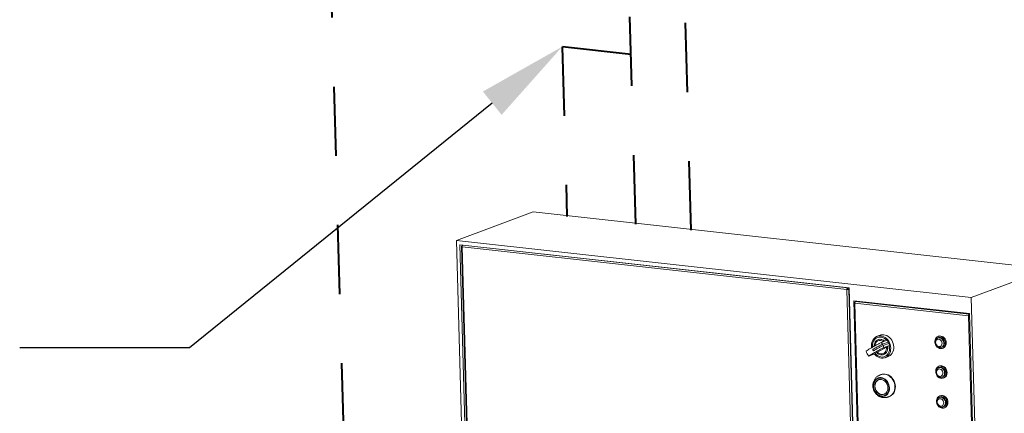
# Model space of a CAD drawing. Units: inches. Extents: x 0 to 11, y 0 to 8.4.
# Drawn here: x 6.3 to 7.7, y 2.6 to 3.1 of the extents above; entities that cross this region are included whole.
import ezdxf

# ---------------------------------------------------------------- set-up
doc = ezdxf.new("R2010")
doc.units = ezdxf.units.IN
doc.header["$MEASUREMENT"] = 0
doc.linetypes.add('HIDDEN', pattern=[0.075, 0.05, -0.025])
doc.layers.add('FORMAT', color=7, linetype='Continuous')
doc.layers.add('SLD-0', color=179, linetype='Continuous')

msp = doc.modelspace()

# ---------------------------------------------------------------- linework, layer by layer
at = {"color": 7, "linetype": 'Continuous', "lineweight": 15}
for p, q in [((6.9419, 2.8212), (7.053, 2.8624)), ((7.7985, 2.7799), (7.053, 2.8624)), ((7.6874, 2.7387), (6.9419, 2.8212)), ((6.9419, 2.8212), (6.9661, 1.9603)), ((7.5105, 2.7526), (6.9469, 2.815)), ((6.9469, 2.815), (6.9708, 1.9654)), ((6.9493, 2.8124), (6.9731, 1.968)), ((6.9496, 2.8127), (6.9503, 2.8129)), ((6.9496, 2.8127), (6.9503, 2.8126)), ((7.5074, 2.7503), (6.9502, 2.812)), ((6.9502, 2.812), (6.974, 1.9677)), ((6.9516, 2.8145), (6.9511, 2.8143)), ((6.9511, 2.8143), (7.5085, 2.7526)), ((7.6874, 2.7387), (7.7985, 2.7799)), ((7.5089, 2.7528), (7.5085, 2.7526)), ((7.5085, 2.7526), (7.5085, 2.7516)), ((7.5085, 2.7516), (7.5105, 2.7524)), ((7.5344, 1.903), (7.5105, 2.7526)), ((7.5079, 2.7505), (7.5074, 2.7503)), ((7.5311, 1.9061), (7.5074, 2.7503)), ((7.5092, 2.7507), (7.5106, 2.7512)), ((7.5101, 2.7506), (7.5092, 2.7507)), ((7.5101, 2.7506), (7.5106, 2.7508)), ((7.5339, 1.9062), (7.5101, 2.7506)), ((7.7117, 1.8778), (7.6874, 2.7387)), ((7.6848, 2.7155), (7.5175, 2.734)), ((7.5175, 2.734), (7.5404, 1.9203)), ((7.5181, 2.7309), (7.5408, 1.9237)), ((7.5186, 2.7312), (7.519, 2.7312)), ((7.6834, 2.7122), (7.519, 2.7304)), ((7.519, 2.7304), (7.5417, 1.9236)), ((7.5198, 2.7327), (7.5219, 2.7335)), ((7.6847, 2.7145), (7.5198, 2.7327)), ((7.684, 2.7124), (7.6834, 2.7122)), ((7.7061, 1.9053), (7.6834, 2.7122)), ((7.6847, 2.7145), (7.6847, 2.7135)), ((7.6847, 2.7145), (7.6848, 2.7145)), ((7.6847, 2.7135), (7.6848, 2.7135)), ((7.7077, 1.9017), (7.6848, 2.7155)), ((7.5484, 2.6809), (7.5468, 2.6795)), ((7.5503, 2.682), (7.5484, 2.6809)), ((7.55, 2.6799), (7.5519, 2.6808)), ((7.5523, 2.6828), (7.5503, 2.682)), ((7.5556, 2.6841), (7.5513, 2.6825)), ((7.5519, 2.6808), (7.5539, 2.6813)), ((7.5544, 2.6831), (7.5523, 2.6828)), ((7.5539, 2.6813), (7.5559, 2.6814)), ((7.5566, 2.6831), (7.5544, 2.6831)), ((7.5566, 2.6844), (7.5556, 2.6841)), ((7.5559, 2.6814), (7.5581, 2.6811)), ((7.5587, 2.6847), (7.5566, 2.6844)), ((7.5587, 2.6826), (7.5566, 2.6831)), ((7.5566, 2.6831), (7.5566, 2.6831)), ((7.5581, 2.6811), (7.5601, 2.6803)), ((7.5609, 2.6847), (7.5587, 2.6847)), ((7.5609, 2.6818), (7.5587, 2.6826)), ((7.5631, 2.6843), (7.5609, 2.6847)), ((7.5629, 2.6806), (7.5609, 2.6818)), ((7.5648, 2.6791), (7.5629, 2.6806)), ((7.5652, 2.6834), (7.5631, 2.6843)), ((7.5673, 2.6822), (7.5652, 2.6834)), ((7.5692, 2.6807), (7.5673, 2.6822)), ((7.5709, 2.6789), (7.5692, 2.6807)), ((7.638, 2.6815), (7.6367, 2.6804)), ((7.6394, 2.6823), (7.638, 2.6815)), ((7.64, 2.6805), (7.639, 2.6802)), ((7.6403, 2.6826), (7.6394, 2.6822)), ((7.641, 2.6826), (7.6394, 2.6823)), ((7.6402, 2.6806), (7.64, 2.6805)), ((7.6416, 2.6808), (7.6402, 2.6806)), ((7.6404, 2.6826), (7.6403, 2.6826)), ((7.642, 2.683), (7.6404, 2.6826)), ((7.6427, 2.6825), (7.641, 2.6826)), ((7.6431, 2.6807), (7.6416, 2.6808)), ((7.6437, 2.6829), (7.642, 2.683)), ((7.6444, 2.682), (7.6427, 2.6825)), ((7.6446, 2.6801), (7.6431, 2.6807)), ((7.6454, 2.6824), (7.6437, 2.6829)), ((7.646, 2.6811), (7.6444, 2.682)), ((7.6469, 2.6815), (7.6454, 2.6824)), ((7.6474, 2.6799), (7.646, 2.6811)), ((7.6484, 2.6803), (7.6469, 2.6815)), ((7.5432, 2.671), (7.5431, 2.6685)), ((7.5431, 2.6685), (7.5433, 2.666)), ((7.5436, 2.6734), (7.5432, 2.671)), ((7.5444, 2.6757), (7.5436, 2.6734)), ((7.5455, 2.6777), (7.5444, 2.6757)), ((7.5444, 2.6683), (7.5445, 2.6707)), ((7.5445, 2.6667), (7.5444, 2.6683)), ((7.5445, 2.6707), (7.545, 2.673)), ((7.545, 2.673), (7.5458, 2.6752)), ((7.5468, 2.6795), (7.5455, 2.6777)), ((7.5458, 2.6752), (7.5469, 2.6771)), ((7.5471, 2.6706), (7.5468, 2.6684)), ((7.5468, 2.6684), (7.5468, 2.668)), ((7.5469, 2.6771), (7.5483, 2.6787)), ((7.5477, 2.6727), (7.5471, 2.6706)), ((7.5486, 2.6745), (7.5477, 2.6727)), ((7.548, 2.6688), (7.5483, 2.6707)), ((7.548, 2.6687), (7.548, 2.6688)), ((7.5483, 2.6787), (7.55, 2.6799)), ((7.5483, 2.6707), (7.549, 2.6725)), ((7.5499, 2.676), (7.5486, 2.6745)), ((7.549, 2.6725), (7.55, 2.674)), ((7.5514, 2.6771), (7.5499, 2.676)), ((7.55, 2.674), (7.5512, 2.6752)), ((7.5512, 2.6752), (7.5527, 2.676)), ((7.5532, 2.6779), (7.5514, 2.6771)), ((7.5517, 2.6594), (7.5647, 2.6668)), ((7.5529, 2.6778), (7.5526, 2.6777)), ((7.5527, 2.676), (7.5543, 2.6765)), ((7.5551, 2.6782), (7.5532, 2.6779)), ((7.5543, 2.6765), (7.5561, 2.6765)), ((7.5571, 2.678), (7.5551, 2.6782)), ((7.5561, 2.6765), (7.5578, 2.6761)), ((7.559, 2.6774), (7.5571, 2.678)), ((7.5571, 2.6735), (7.5657, 2.6767)), ((7.5578, 2.6761), (7.5595, 2.6753)), ((7.5588, 2.6711), (7.5673, 2.6742)), ((7.5588, 2.671), (7.5671, 2.6741)), ((7.5608, 2.6763), (7.559, 2.6774)), ((7.5595, 2.6753), (7.5604, 2.6747)), ((7.5684, 2.6722), (7.5599, 2.669)), ((7.5601, 2.6803), (7.5621, 2.6792)), ((7.5621, 2.6753), (7.5608, 2.6763)), ((7.5693, 2.6693), (7.5608, 2.6662)), ((7.5621, 2.6792), (7.564, 2.6777)), ((7.564, 2.6777), (7.5651, 2.6765)), ((7.5647, 2.6668), (7.5662, 2.6675)), ((7.5647, 2.6668), (7.5648, 2.6648)), ((7.5665, 2.6773), (7.5648, 2.6791)), ((7.5693, 2.6693), (7.5662, 2.6676)), ((7.5662, 2.6675), (7.5662, 2.6676)), ((7.5662, 2.6675), (7.5664, 2.6653)), ((7.568, 2.6752), (7.5665, 2.6773)), ((7.5666, 2.6669), (7.5665, 2.6677)), ((7.5666, 2.6648), (7.5666, 2.6669)), ((7.5671, 2.6741), (7.5673, 2.6742)), ((7.5692, 2.6729), (7.568, 2.6752)), ((7.5689, 2.6691), (7.5693, 2.6668)), ((7.5701, 2.6705), (7.5692, 2.6729)), ((7.5693, 2.6668), (7.5693, 2.6643)), ((7.5707, 2.668), (7.5701, 2.6705)), ((7.5709, 2.6654), (7.5707, 2.668)), ((7.5723, 2.6768), (7.5709, 2.6789)), ((7.5736, 2.6745), (7.5723, 2.6768)), ((7.5745, 2.6721), (7.5736, 2.6745)), ((7.575, 2.6696), (7.5745, 2.6721)), ((7.5753, 2.6671), (7.575, 2.6696)), ((7.5752, 2.6646), (7.5753, 2.6671)), ((7.6351, 2.6773), (7.6348, 2.6754)), ((7.6348, 2.6754), (7.6349, 2.6735)), ((7.6349, 2.6735), (7.6353, 2.6716)), ((7.6358, 2.679), (7.6351, 2.6773)), ((7.6353, 2.6716), (7.636, 2.6697)), ((7.6367, 2.6804), (7.6358, 2.679)), ((7.6363, 2.6755), (7.6359, 2.6741)), ((7.6359, 2.6741), (7.636, 2.6727)), ((7.636, 2.6727), (7.6364, 2.6712)), ((7.636, 2.6697), (7.6371, 2.6681)), ((7.6369, 2.6767), (7.6363, 2.6755)), ((7.6364, 2.6712), (7.6371, 2.6699)), ((7.6378, 2.6776), (7.6369, 2.6767)), ((7.6371, 2.6699), (7.638, 2.6688)), ((7.6371, 2.6681), (7.6384, 2.6667)), ((7.6389, 2.6781), (7.6378, 2.6776)), ((7.638, 2.6688), (7.6392, 2.668)), ((7.6384, 2.6667), (7.6399, 2.6656)), ((7.6401, 2.6783), (7.6389, 2.6781)), ((7.639, 2.6802), (7.6392, 2.6802)), ((7.6392, 2.6802), (7.6406, 2.6805)), ((7.6392, 2.6802), (7.6392, 2.6802)), ((7.6392, 2.668), (7.6404, 2.6676)), ((7.6414, 2.6781), (7.6401, 2.6783)), ((7.6404, 2.6676), (7.6417, 2.6675)), ((7.6406, 2.6805), (7.6421, 2.6803)), ((7.6426, 2.6774), (7.6414, 2.6781)), ((7.6417, 2.6675), (7.6429, 2.6679)), ((7.6421, 2.6803), (7.6436, 2.6797)), ((7.6437, 2.6765), (7.6426, 2.6774)), ((7.6429, 2.6679), (7.6439, 2.6686)), ((7.6436, 2.6797), (7.6449, 2.6788)), ((7.6445, 2.6752), (7.6437, 2.6765)), ((7.6439, 2.6686), (7.6446, 2.6697)), ((7.6441, 2.6664), (7.6451, 2.6667)), ((7.645, 2.6738), (7.6445, 2.6752)), ((7.6459, 2.6791), (7.6446, 2.6801)), ((7.6446, 2.6697), (7.6451, 2.6709)), ((7.6449, 2.6788), (7.6461, 2.6775)), ((7.6452, 2.6724), (7.645, 2.6738)), ((7.6451, 2.6709), (7.6452, 2.6724)), ((7.6471, 2.6779), (7.6459, 2.6791)), ((7.6461, 2.6775), (7.647, 2.676)), ((7.647, 2.676), (7.6476, 2.6743)), ((7.648, 2.6763), (7.6471, 2.6779)), ((7.6486, 2.6784), (7.6474, 2.6799)), ((7.6476, 2.6743), (7.6478, 2.6726)), ((7.6478, 2.6662), (7.6489, 2.6675)), ((7.6485, 2.6747), (7.648, 2.6763)), ((7.6496, 2.6787), (7.6484, 2.6803)), ((7.6488, 2.6729), (7.6485, 2.6747)), ((7.6495, 2.6766), (7.6486, 2.6784)), ((7.6489, 2.6675), (7.6497, 2.6691)), ((7.6501, 2.6747), (7.6495, 2.6766)), ((7.6505, 2.677), (7.6496, 2.6787)), ((7.6497, 2.6691), (7.6502, 2.6709)), ((7.6503, 2.6728), (7.6501, 2.6747)), ((7.6502, 2.6709), (7.6503, 2.6728)), ((7.6511, 2.6751), (7.6505, 2.677)), ((7.6513, 2.6731), (7.6511, 2.6751)), ((7.5391, 2.6539), (7.5476, 2.657)), ((7.5449, 2.6635), (7.5451, 2.6635)), ((7.5473, 2.6569), (7.5475, 2.6567)), ((7.5475, 2.6567), (7.5492, 2.6549)), ((7.5507, 2.6588), (7.5476, 2.657)), ((7.5489, 2.657), (7.5485, 2.6575)), ((7.5507, 2.6554), (7.5489, 2.657)), ((7.5492, 2.6549), (7.5511, 2.6533)), ((7.5517, 2.6594), (7.5507, 2.6588)), ((7.5524, 2.6573), (7.5507, 2.6588)), ((7.5526, 2.6541), (7.5507, 2.6554)), ((7.5511, 2.6533), (7.5531, 2.6522)), ((7.5533, 2.6582), (7.5517, 2.6594)), ((7.5542, 2.6563), (7.5524, 2.6573)), ((7.5546, 2.6531), (7.5526, 2.6541)), ((7.5531, 2.6522), (7.5553, 2.6513)), ((7.5549, 2.6574), (7.5533, 2.6582)), ((7.5561, 2.6557), (7.5542, 2.6563)), ((7.5568, 2.6526), (7.5546, 2.6531)), ((7.5567, 2.657), (7.5549, 2.6574)), ((7.5581, 2.6555), (7.5561, 2.6557)), ((7.5584, 2.6571), (7.5567, 2.657)), ((7.5589, 2.6525), (7.5568, 2.6526)), ((7.56, 2.6558), (7.5581, 2.6555)), ((7.5601, 2.6575), (7.5584, 2.6571)), ((7.5609, 2.6528), (7.5589, 2.6525)), ((7.5618, 2.6565), (7.56, 2.6558)), ((7.5616, 2.6583), (7.5601, 2.6575)), ((7.5606, 2.656), (7.5609, 2.6561)), ((7.5609, 2.6561), (7.562, 2.6566)), ((7.5629, 2.6535), (7.5609, 2.6528)), ((7.5628, 2.6595), (7.5616, 2.6583)), ((7.5633, 2.6577), (7.5618, 2.6565)), ((7.562, 2.6566), (7.5635, 2.6577)), ((7.5627, 2.6515), (7.5671, 2.6531)), ((7.5638, 2.6611), (7.5628, 2.6595)), ((7.5646, 2.6545), (7.5629, 2.6535)), ((7.5646, 2.6592), (7.5633, 2.6577)), ((7.5635, 2.6577), (7.5647, 2.6591)), ((7.5637, 2.6519), (7.5656, 2.6531)), ((7.5645, 2.6628), (7.5638, 2.6611)), ((7.5648, 2.6648), (7.5645, 2.6628)), ((7.5656, 2.661), (7.5646, 2.6592)), ((7.5662, 2.656), (7.5646, 2.6545)), ((7.5647, 2.6591), (7.5657, 2.6608)), ((7.5662, 2.6631), (7.5656, 2.661)), ((7.5656, 2.6531), (7.5672, 2.6545)), ((7.5657, 2.6608), (7.5663, 2.6627)), ((7.5664, 2.6653), (7.5662, 2.6631)), ((7.5674, 2.6577), (7.5662, 2.656)), ((7.5663, 2.6627), (7.5666, 2.6648)), ((7.5671, 2.6531), (7.5681, 2.6535)), ((7.5672, 2.6545), (7.5685, 2.6563)), ((7.5684, 2.6597), (7.5674, 2.6577)), ((7.5681, 2.6535), (7.5699, 2.6547)), ((7.5691, 2.662), (7.5684, 2.6597)), ((7.5685, 2.6563), (7.5696, 2.6583)), ((7.5693, 2.6643), (7.5691, 2.662)), ((7.5696, 2.6583), (7.5704, 2.6605)), ((7.5699, 2.6547), (7.5715, 2.6561)), ((7.5704, 2.6605), (7.5708, 2.6629)), ((7.5708, 2.6629), (7.5709, 2.6654)), ((7.5715, 2.6561), (7.5729, 2.6579)), ((7.5729, 2.6579), (7.574, 2.6599)), ((7.574, 2.6599), (7.5747, 2.6622)), ((7.5747, 2.6622), (7.5752, 2.6646)), ((7.6399, 2.6656), (7.6415, 2.6649)), ((7.6415, 2.6649), (7.6432, 2.6646)), ((7.6432, 2.6646), (7.6449, 2.6648)), ((7.6449, 2.6648), (7.6464, 2.6653)), ((7.6457, 2.665), (7.6467, 2.6654)), ((7.6464, 2.6653), (7.6478, 2.6662)), ((7.5553, 2.6513), (7.5575, 2.6509)), ((7.5575, 2.6509), (7.5596, 2.6508)), ((7.5596, 2.6508), (7.5617, 2.6512)), ((7.5617, 2.6512), (7.5637, 2.6519)), ((7.6392, 2.6385), (7.6379, 2.6374)), ((7.6407, 2.6392), (7.6392, 2.6385)), ((7.6415, 2.6396), (7.6406, 2.6392)), ((7.6423, 2.6396), (7.6407, 2.6392)), ((7.6428, 2.6378), (7.6414, 2.6375)), ((7.6416, 2.6396), (7.6415, 2.6396)), ((7.6432, 2.6399), (7.6416, 2.6396)), ((7.6439, 2.6395), (7.6423, 2.6396)), ((7.6443, 2.6376), (7.6428, 2.6378)), ((7.6449, 2.6398), (7.6432, 2.6399)), ((7.6456, 2.639), (7.6439, 2.6395)), ((7.6466, 2.6394), (7.6449, 2.6398)), ((7.6472, 2.6381), (7.6456, 2.639)), ((7.6482, 2.6385), (7.6466, 2.6394)), ((7.6486, 2.6369), (7.6472, 2.6381)), ((7.6496, 2.6372), (7.6482, 2.6385)), ((7.5575, 2.6272), (7.5569, 2.627)), ((7.5579, 2.6273), (7.5571, 2.6271)), ((7.5575, 2.6272), (7.5585, 2.6275)), ((7.5601, 2.6277), (7.5579, 2.6273)), ((7.5585, 2.6275), (7.5606, 2.6279)), ((7.5623, 2.6276), (7.5601, 2.6277)), ((7.5606, 2.6279), (7.5629, 2.6278)), ((7.5646, 2.6272), (7.5623, 2.6276)), ((7.5629, 2.6278), (7.5651, 2.6274)), ((7.5668, 2.6263), (7.5646, 2.6272)), ((7.5651, 2.6274), (7.5673, 2.6265)), ((7.5689, 2.6251), (7.5668, 2.6263)), ((7.5673, 2.6265), (7.5694, 2.6253)), ((7.5708, 2.6236), (7.5689, 2.6251)), ((7.5694, 2.6253), (7.5714, 2.6238)), ((7.5726, 2.6217), (7.5708, 2.6236)), ((7.5714, 2.6238), (7.5731, 2.6219)), ((7.6363, 2.6343), (7.636, 2.6324)), ((7.636, 2.6324), (7.6361, 2.6305)), ((7.6361, 2.6305), (7.6365, 2.6285)), ((7.637, 2.6359), (7.6363, 2.6343)), ((7.6365, 2.6285), (7.6372, 2.6267)), ((7.6379, 2.6374), (7.637, 2.6359)), ((7.6375, 2.6325), (7.6372, 2.6311)), ((7.6372, 2.6311), (7.6372, 2.6296)), ((7.6372, 2.6296), (7.6376, 2.6282)), ((7.6372, 2.6267), (7.6383, 2.625)), ((7.6381, 2.6336), (7.6375, 2.6325)), ((7.6376, 2.6282), (7.6383, 2.6269)), ((7.639, 2.6345), (7.6381, 2.6336)), ((7.6383, 2.6269), (7.6392, 2.6257)), ((7.6383, 2.625), (7.6396, 2.6236)), ((7.6401, 2.6351), (7.639, 2.6345)), ((7.6392, 2.6257), (7.6404, 2.625)), ((7.6396, 2.6236), (7.6411, 2.6226)), ((7.6413, 2.6353), (7.6401, 2.6351)), ((7.6412, 2.6375), (7.6402, 2.6371)), ((7.6402, 2.6371), (7.6404, 2.6372)), ((7.6404, 2.6372), (7.6418, 2.6374)), ((7.6404, 2.6372), (7.6404, 2.6372)), ((7.6404, 2.625), (7.6416, 2.6245)), ((7.6414, 2.6375), (7.6412, 2.6375)), ((7.6426, 2.635), (7.6413, 2.6353)), ((7.6416, 2.6245), (7.6429, 2.6245)), ((7.6418, 2.6374), (7.6433, 2.6373)), ((7.6438, 2.6344), (7.6426, 2.635)), ((7.6429, 2.6245), (7.6441, 2.6248)), ((7.6433, 2.6373), (7.6448, 2.6367)), ((7.6449, 2.6334), (7.6438, 2.6344)), ((7.6441, 2.6248), (7.6451, 2.6256)), ((7.6458, 2.637), (7.6443, 2.6376)), ((7.6448, 2.6367), (7.6461, 2.6357)), ((7.6457, 2.6322), (7.6449, 2.6334)), ((7.6451, 2.6256), (7.6459, 2.6266)), ((7.6453, 2.6233), (7.6463, 2.6237)), ((7.6462, 2.6308), (7.6457, 2.6322)), ((7.6471, 2.6361), (7.6458, 2.637)), ((7.6459, 2.6266), (7.6463, 2.6279)), ((7.6461, 2.6357), (7.6473, 2.6345)), ((7.6465, 2.6293), (7.6462, 2.6308)), ((7.6463, 2.6279), (7.6465, 2.6293)), ((7.6483, 2.6348), (7.6471, 2.6361)), ((7.6473, 2.6345), (7.6482, 2.6329)), ((7.6482, 2.6329), (7.6488, 2.6313)), ((7.6492, 2.6333), (7.6483, 2.6348)), ((7.6498, 2.6353), (7.6486, 2.6369)), ((7.6488, 2.6313), (7.649, 2.6295)), ((7.649, 2.6232), (7.6501, 2.6245)), ((7.6497, 2.6316), (7.6492, 2.6333)), ((7.6508, 2.6357), (7.6496, 2.6372)), ((7.65, 2.6299), (7.6497, 2.6316)), ((7.6507, 2.6336), (7.6498, 2.6353)), ((7.6501, 2.6245), (7.6509, 2.626)), ((7.6513, 2.6317), (7.6507, 2.6336)), ((7.6517, 2.6339), (7.6508, 2.6357)), ((7.6509, 2.626), (7.6514, 2.6278)), ((7.6515, 2.6297), (7.6513, 2.6317)), ((7.6514, 2.6278), (7.6515, 2.6297)), ((7.6523, 2.632), (7.6517, 2.6339)), ((7.6525, 2.6301), (7.6523, 2.632)), ((7.5456, 2.6128), (7.5455, 2.6104)), ((7.5455, 2.6104), (7.5457, 2.608)), ((7.5461, 2.615), (7.5456, 2.6128)), ((7.5459, 2.6127), (7.5458, 2.6104)), ((7.5458, 2.6104), (7.546, 2.608)), ((7.5464, 2.6148), (7.5459, 2.6127)), ((7.5469, 2.617), (7.5461, 2.615)), ((7.5464, 2.6137), (7.5461, 2.6115)), ((7.5461, 2.6115), (7.5462, 2.6092)), ((7.5471, 2.6168), (7.5464, 2.6148)), ((7.5471, 2.6158), (7.5464, 2.6137)), ((7.548, 2.6189), (7.5469, 2.617)), ((7.5482, 2.6186), (7.5471, 2.6168)), ((7.548, 2.6177), (7.5471, 2.6158)), ((7.5477, 2.6112), (7.548, 2.6132)), ((7.5478, 2.6091), (7.5477, 2.6112)), ((7.5494, 2.6204), (7.548, 2.6189)), ((7.5493, 2.6193), (7.548, 2.6177)), ((7.548, 2.6132), (7.5486, 2.6151)), ((7.5482, 2.6123), (7.5481, 2.6102)), ((7.5481, 2.6102), (7.5484, 2.6081)), ((7.5496, 2.6201), (7.5482, 2.6186)), ((7.5487, 2.6142), (7.5482, 2.6123)), ((7.5486, 2.6151), (7.5496, 2.6168)), ((7.5495, 2.616), (7.5487, 2.6142)), ((7.5508, 2.6206), (7.5493, 2.6193)), ((7.5511, 2.6216), (7.5494, 2.6204)), ((7.5506, 2.6175), (7.5495, 2.616)), ((7.5512, 2.6212), (7.5496, 2.6201)), ((7.5496, 2.6168), (7.5508, 2.6181)), ((7.552, 2.6187), (7.5506, 2.6175)), ((7.5526, 2.6215), (7.5508, 2.6206)), ((7.5508, 2.6181), (7.5522, 2.6192)), ((7.5529, 2.6224), (7.5511, 2.6216)), ((7.553, 2.622), (7.5512, 2.6212)), ((7.5536, 2.6195), (7.552, 2.6187)), ((7.5522, 2.6192), (7.5539, 2.6199)), ((7.5544, 2.622), (7.5526, 2.6215)), ((7.5551, 2.6224), (7.5527, 2.6215)), ((7.5549, 2.6228), (7.5529, 2.6224)), ((7.5549, 2.6224), (7.553, 2.622)), ((7.5553, 2.6199), (7.5536, 2.6195)), ((7.5539, 2.6199), (7.5556, 2.6202)), ((7.5564, 2.6221), (7.5544, 2.622)), ((7.5569, 2.6227), (7.5549, 2.6228)), ((7.5569, 2.6224), (7.5549, 2.6224)), ((7.5571, 2.6199), (7.5553, 2.6199)), ((7.5556, 2.6202), (7.5574, 2.6201)), ((7.5584, 2.6217), (7.5564, 2.6221)), ((7.559, 2.6223), (7.5569, 2.6227)), ((7.5589, 2.622), (7.5569, 2.6224)), ((7.559, 2.6195), (7.5571, 2.6199)), ((7.5574, 2.6201), (7.5592, 2.6196)), ((7.5604, 2.621), (7.5584, 2.6217)), ((7.5609, 2.6211), (7.5589, 2.622)), ((7.561, 2.6215), (7.559, 2.6223)), ((7.5607, 2.6187), (7.559, 2.6195)), ((7.5592, 2.6196), (7.561, 2.6187)), ((7.5623, 2.6199), (7.5604, 2.621)), ((7.5624, 2.6175), (7.5607, 2.6187)), ((7.5627, 2.62), (7.5609, 2.6211)), ((7.5629, 2.6203), (7.561, 2.6215)), ((7.561, 2.6187), (7.5626, 2.6175)), ((7.564, 2.6184), (7.5623, 2.6199)), ((7.5638, 2.616), (7.5624, 2.6175)), ((7.5626, 2.6175), (7.564, 2.616)), ((7.5644, 2.6185), (7.5627, 2.62)), ((7.5646, 2.6187), (7.5629, 2.6203)), ((7.565, 2.6143), (7.5638, 2.616)), ((7.5655, 2.6167), (7.564, 2.6184)), ((7.564, 2.616), (7.5652, 2.6142)), ((7.5659, 2.6167), (7.5644, 2.6185)), ((7.5661, 2.6169), (7.5646, 2.6187)), ((7.5659, 2.6123), (7.565, 2.6143)), ((7.5652, 2.6142), (7.5661, 2.6122)), ((7.5667, 2.6147), (7.5655, 2.6167)), ((7.5671, 2.6146), (7.5659, 2.6167)), ((7.5665, 2.6102), (7.5659, 2.6123)), ((7.5673, 2.6148), (7.5661, 2.6169)), ((7.5661, 2.6122), (7.5666, 2.6102)), ((7.5668, 2.6081), (7.5665, 2.6102)), ((7.5666, 2.6102), (7.5669, 2.608)), ((7.5676, 2.6125), (7.5667, 2.6147)), ((7.568, 2.6124), (7.5671, 2.6146)), ((7.5683, 2.6125), (7.5673, 2.6148)), ((7.5682, 2.6102), (7.5676, 2.6125)), ((7.5685, 2.6102), (7.568, 2.6124)), ((7.5685, 2.6079), (7.5682, 2.6102)), ((7.5688, 2.6102), (7.5683, 2.6125)), ((7.5688, 2.6078), (7.5685, 2.6102)), ((7.5691, 2.6078), (7.5688, 2.6102)), ((7.5741, 2.6196), (7.5726, 2.6217)), ((7.5731, 2.6219), (7.5746, 2.6198)), ((7.5753, 2.6172), (7.5741, 2.6196)), ((7.5746, 2.6198), (7.5759, 2.6174)), ((7.5762, 2.6147), (7.5753, 2.6172)), ((7.5759, 2.6174), (7.5768, 2.6149)), ((7.5768, 2.6122), (7.5762, 2.6147)), ((7.5768, 2.6149), (7.5774, 2.6124)), ((7.5771, 2.6096), (7.5768, 2.6122)), ((7.577, 2.607), (7.5771, 2.6096)), ((7.5774, 2.6124), (7.5776, 2.6098)), ((7.5776, 2.6098), (7.5775, 2.6072)), ((7.6411, 2.6226), (7.6428, 2.6219)), ((7.6428, 2.6219), (7.6444, 2.6216)), ((7.6444, 2.6216), (7.6461, 2.6217)), ((7.6461, 2.6217), (7.6476, 2.6223)), ((7.647, 2.622), (7.6479, 2.6223)), ((7.6476, 2.6223), (7.649, 2.6232)), ((7.5457, 2.608), (7.5463, 2.6057)), ((7.546, 2.608), (7.5466, 2.6058)), ((7.5462, 2.6092), (7.5466, 2.6069)), ((7.5463, 2.6057), (7.5473, 2.6034)), ((7.5466, 2.6069), (7.5474, 2.6046)), ((7.5466, 2.6058), (7.5475, 2.6036)), ((7.5473, 2.6034), (7.5485, 2.6013)), ((7.5474, 2.6046), (7.5485, 2.6025)), ((7.5475, 2.6036), (7.5487, 2.6015)), ((7.5482, 2.607), (7.5478, 2.6091)), ((7.5489, 2.605), (7.5482, 2.607)), ((7.5484, 2.6081), (7.549, 2.606)), ((7.5485, 2.6025), (7.5498, 2.6006)), ((7.5485, 2.6013), (7.55, 2.5995)), ((7.5487, 2.6015), (7.5502, 2.5998)), ((7.55, 2.6031), (7.5489, 2.605)), ((7.549, 2.606), (7.5499, 2.604)), ((7.5498, 2.6006), (7.5514, 2.599)), ((7.5499, 2.604), (7.5511, 2.6023)), ((7.5513, 2.6014), (7.55, 2.6031)), ((7.55, 2.5995), (7.5517, 2.5979)), ((7.5502, 2.5998), (7.5519, 2.5982)), ((7.5511, 2.6023), (7.5525, 2.6008)), ((7.5528, 2.6001), (7.5513, 2.6014)), ((7.5514, 2.599), (7.5532, 2.5977)), ((7.5517, 2.5979), (7.5536, 2.5967)), ((7.5519, 2.5982), (7.5537, 2.5971)), ((7.5525, 2.6008), (7.5542, 2.5996)), ((7.5545, 2.599), (7.5528, 2.6001)), ((7.5532, 2.5977), (7.5552, 2.5968)), ((7.5536, 2.5967), (7.5556, 2.5959)), ((7.5537, 2.5971), (7.5557, 2.5963)), ((7.5542, 2.5996), (7.5559, 2.5988)), ((7.5562, 2.5983), (7.5545, 2.599)), ((7.5552, 2.5968), (7.5572, 2.5963)), ((7.5556, 2.5959), (7.5577, 2.5955)), ((7.5557, 2.5963), (7.5577, 2.5958)), ((7.5559, 2.5988), (7.5578, 2.5984)), ((7.5581, 2.598), (7.5562, 2.5983)), ((7.5572, 2.5963), (7.5592, 2.5961)), ((7.5577, 2.5958), (7.5597, 2.5958)), ((7.5577, 2.5955), (7.5597, 2.5954)), ((7.5578, 2.5984), (7.5596, 2.5984)), ((7.5598, 2.5981), (7.5581, 2.598)), ((7.5592, 2.5961), (7.5611, 2.5964)), ((7.5596, 2.5984), (7.5613, 2.5988)), ((7.5597, 2.5958), (7.5616, 2.5962)), ((7.5597, 2.5954), (7.5617, 2.5958)), ((7.5615, 2.5986), (7.5598, 2.5981)), ((7.5611, 2.5964), (7.5629, 2.5971)), ((7.5613, 2.5988), (7.5629, 2.5996)), ((7.5631, 2.5995), (7.5615, 2.5986)), ((7.5616, 2.5962), (7.5634, 2.597)), ((7.5617, 2.5958), (7.5635, 2.5966)), ((7.5619, 2.5967), (7.5643, 2.5976)), ((7.5629, 2.5996), (7.5643, 2.6008)), ((7.5629, 2.5971), (7.5645, 2.5982)), ((7.5644, 2.6007), (7.5631, 2.5995)), ((7.5634, 2.597), (7.565, 2.5981)), ((7.5635, 2.5966), (7.5652, 2.5978)), ((7.5643, 2.6008), (7.5654, 2.6023)), ((7.5655, 2.6022), (7.5644, 2.6007)), ((7.5645, 2.5982), (7.566, 2.5997)), ((7.565, 2.5981), (7.5663, 2.5996)), ((7.5652, 2.5978), (7.5666, 2.5993)), ((7.5654, 2.6023), (7.5662, 2.6041)), ((7.5663, 2.604), (7.5655, 2.6022)), ((7.566, 2.5997), (7.5671, 2.6014)), ((7.5662, 2.6041), (7.5666, 2.606)), ((7.5667, 2.606), (7.5663, 2.604)), ((7.5663, 2.5996), (7.5674, 2.6014)), ((7.5666, 2.606), (7.5668, 2.6081)), ((7.5666, 2.5993), (7.5677, 2.6012)), ((7.5669, 2.608), (7.5667, 2.606)), ((7.5671, 2.6014), (7.5679, 2.6034)), ((7.5674, 2.6014), (7.5682, 2.6034)), ((7.5677, 2.6012), (7.5685, 2.6032)), ((7.5679, 2.6034), (7.5684, 2.6056)), ((7.5682, 2.6034), (7.5687, 2.6055)), ((7.5684, 2.6056), (7.5685, 2.6079)), ((7.5685, 2.6032), (7.569, 2.6054)), ((7.5687, 2.6055), (7.5688, 2.6078)), ((7.5687, 2.5953), (7.5692, 2.5955)), ((7.5688, 2.5953), (7.5697, 2.5957)), ((7.569, 2.6054), (7.5691, 2.6078)), ((7.5702, 2.5959), (7.5692, 2.5955)), ((7.5697, 2.5957), (7.5716, 2.5969)), ((7.5721, 2.5971), (7.5702, 2.5959)), ((7.5716, 2.5969), (7.5732, 2.5984)), ((7.5738, 2.5986), (7.5721, 2.5971)), ((7.5732, 2.5984), (7.5746, 2.6002)), ((7.5752, 2.6004), (7.5738, 2.5986)), ((7.5746, 2.6002), (7.5757, 2.6022)), ((7.5763, 2.6024), (7.5752, 2.6004)), ((7.5757, 2.6022), (7.5765, 2.6045)), ((7.5771, 2.6047), (7.5763, 2.6024)), ((7.5765, 2.6045), (7.577, 2.607)), ((7.5775, 2.6072), (7.5771, 2.6047)), ((7.6404, 2.5954), (7.6392, 2.5943)), ((7.6419, 2.5962), (7.6404, 2.5954)), ((7.6428, 2.5965), (7.6418, 2.5961)), ((7.6435, 2.5965), (7.6419, 2.5962)), ((7.6444, 2.5969), (7.6428, 2.5965)), ((7.6428, 2.5965), (7.6428, 2.5965)), ((7.6451, 2.5964), (7.6435, 2.5965)), ((7.6461, 2.5968), (7.6444, 2.5969)), ((7.6468, 2.5959), (7.6451, 2.5964)), ((7.6478, 2.5963), (7.6461, 2.5968)), ((7.6484, 2.5951), (7.6468, 2.5959)), ((7.6494, 2.5954), (7.6478, 2.5963)), ((7.6498, 2.5938), (7.6484, 2.5951)), ((7.6508, 2.5942), (7.6494, 2.5954)), ((7.6375, 2.5912), (7.6372, 2.5894)), ((7.6372, 2.5894), (7.6373, 2.5874)), ((7.6373, 2.5874), (7.6377, 2.5855)), ((7.6382, 2.5929), (7.6375, 2.5912)), ((7.6377, 2.5855), (7.6384, 2.5836)), ((7.6392, 2.5943), (7.6382, 2.5929)), ((7.6387, 2.5894), (7.6384, 2.588)), ((7.6384, 2.588), (7.6384, 2.5866)), ((7.6384, 2.5866), (7.6388, 2.5851)), ((7.6384, 2.5836), (7.6395, 2.582)), ((7.6393, 2.5906), (7.6387, 2.5894)), ((7.6388, 2.5851), (7.6395, 2.5838)), ((7.6402, 2.5915), (7.6393, 2.5906)), ((7.6395, 2.5838), (7.6404, 2.5827)), ((7.6395, 2.582), (7.6408, 2.5806)), ((7.6413, 2.592), (7.6402, 2.5915)), ((7.6404, 2.5827), (7.6416, 2.5819)), ((7.6425, 2.5922), (7.6413, 2.592)), ((7.6424, 2.5944), (7.6414, 2.5941)), ((7.6414, 2.5941), (7.6416, 2.5941)), ((7.6416, 2.5941), (7.643, 2.5944)), ((7.6416, 2.5941), (7.6416, 2.5941)), ((7.6416, 2.5819), (7.6428, 2.5815)), ((7.6426, 2.5945), (7.6424, 2.5944)), ((7.6438, 2.592), (7.6425, 2.5922)), ((7.644, 2.5947), (7.6426, 2.5945)), ((7.6428, 2.5815), (7.6441, 2.5814)), ((7.643, 2.5944), (7.6445, 2.5942)), ((7.645, 2.5913), (7.6438, 2.592)), ((7.6455, 2.5946), (7.644, 2.5947)), ((7.6441, 2.5814), (7.6453, 2.5818)), ((7.6445, 2.5942), (7.646, 2.5936)), ((7.6461, 2.5904), (7.645, 2.5913)), ((7.6453, 2.5818), (7.6463, 2.5825)), ((7.647, 2.594), (7.6455, 2.5946)), ((7.646, 2.5936), (7.6474, 2.5927)), ((7.6469, 2.5892), (7.6461, 2.5904)), ((7.6463, 2.5825), (7.6471, 2.5836)), ((7.6475, 2.5878), (7.6469, 2.5892)), ((7.6483, 2.593), (7.647, 2.594)), ((7.6471, 2.5836), (7.6475, 2.5849)), ((7.6474, 2.5927), (7.6485, 2.5914)), ((7.6477, 2.5863), (7.6475, 2.5878)), ((7.6475, 2.5849), (7.6477, 2.5863)), ((7.6495, 2.5918), (7.6483, 2.593)), ((7.6485, 2.5914), (7.6494, 2.5899)), ((7.6494, 2.5899), (7.65, 2.5882)), ((7.6504, 2.5903), (7.6495, 2.5918)), ((7.651, 2.5923), (7.6498, 2.5938)), ((7.65, 2.5882), (7.6502, 2.5865)), ((7.6502, 2.5801), (7.6513, 2.5814)), ((7.651, 2.5886), (7.6504, 2.5903)), ((7.652, 2.5926), (7.6508, 2.5942)), ((7.6519, 2.5905), (7.651, 2.5923)), ((7.6512, 2.5868), (7.651, 2.5886)), ((7.6513, 2.5814), (7.6521, 2.583)), ((7.6525, 2.5886), (7.6519, 2.5905)), ((7.6529, 2.5909), (7.652, 2.5926)), ((7.6521, 2.583), (7.6526, 2.5848)), ((7.6527, 2.5867), (7.6525, 2.5886)), ((7.6526, 2.5848), (7.6527, 2.5867)), ((7.6535, 2.589), (7.6529, 2.5909)), ((7.6537, 2.587), (7.6535, 2.589)), ((7.6408, 2.5806), (7.6423, 2.5795)), ((7.6423, 2.5795), (7.644, 2.5788)), ((7.644, 2.5788), (7.6456, 2.5785)), ((7.6456, 2.5785), (7.6473, 2.5787)), ((7.6465, 2.5803), (7.6475, 2.5806)), ((7.6473, 2.5787), (7.6488, 2.5792)), ((7.6482, 2.5789), (7.6492, 2.5793)), ((7.6488, 2.5792), (7.6502, 2.5801))]:
    msp.add_line(p, q, dxfattribs=at)
for centre, radius, start, end in [((7.5557, 2.6689), 0.00934, 44.7833, 107.6762), ((7.5431, 2.662), 0.0182, 30.0551, 39.3957), ((7.5428, 2.6617), 0.0185, 23.0092, 30.1588), ((7.5423, 2.6615), 0.0191, 14.035, 23.09), ((7.5516, 2.6651), 0.0182, 30.0551, 39.3957), ((7.5511, 2.6648), 0.0185, 23.0092, 30.1588), ((7.5508, 2.6647), 0.0191, 14.035, 23.09), ((7.6417, 2.672), 0.00612, 293.1616, 5.5139), ((7.6426, 2.6724), 0.0062, 294.0207, 4.9831), ((7.6437, 2.6724), 0.00767, 293.5368, 5.4654), ((7.5537, 2.6657), 0.0188, 193.9401, 219.2331), ((7.6429, 2.6289), 0.00612, 293.162, 5.5135), ((7.6438, 2.6293), 0.0062, 294.0212, 4.9826), ((7.6449, 2.6294), 0.00767, 293.5368, 5.4654), ((7.6441, 2.5859), 0.00612, 293.162, 5.5135), ((7.645, 2.5863), 0.0062, 294.0206, 4.9829), ((7.6461, 2.5863), 0.00767, 293.5369, 5.4653)]:
    msp.add_arc(centre, radius, start, end, dxfattribs=at)
for points, knots in [([(6.9496, 2.8127), (6.9495, 2.8126), (6.9493, 2.8125), (6.9493, 2.8123), (6.9496, 2.8121), (6.95, 2.812), (6.9502, 2.812)], [0, 0, 0, 0, 0.249996, 0.50002, 0.749967, 1, 1, 1, 1]), ([(6.9502, 2.812), (6.9502, 2.8123), (6.9502, 2.8128), (6.9504, 2.8135), (6.9508, 2.8141), (6.951, 2.8143), (6.9511, 2.8143)], [0, 0, 0, 0, 0.250003, 0.499999, 0.749997, 1, 1, 1, 1]), ([(7.5085, 2.7526), (7.5083, 2.7526), (7.508, 2.7524), (7.5077, 2.7518), (7.5074, 2.7511), (7.5074, 2.7506), (7.5074, 2.7503)], [0, 0, 0, 0, 0.250003, 0.499999, 0.749995, 1, 1, 1, 1]), ([(7.5074, 2.7503), (7.5076, 2.7503), (7.5081, 2.7503), (7.5089, 2.7504), (7.5096, 2.7505), (7.5099, 2.7506), (7.5101, 2.7506)], [0, 0, 0, 0, 0.250027, 0.500042, 0.75001, 1, 1, 1, 1]), ([(7.5085, 2.7516), (7.5084, 2.7516), (7.5083, 2.7515), (7.5081, 2.7512), (7.508, 2.7509), (7.508, 2.7507), (7.5079, 2.7505)], [0, 0, 0, 0, 0.249996, 0.499994, 0.749991, 1, 1, 1, 1]), ([(7.5079, 2.7505), (7.5081, 2.7505), (7.5083, 2.7505), (7.5086, 2.7506), (7.509, 2.7506), (7.5091, 2.7507), (7.5092, 2.7507)], [0, 0, 0, 0, 0.249998, 0.500052, 0.75004, 1, 1, 1, 1]), ([(7.5181, 2.7309), (7.5181, 2.7309), (7.5181, 2.7307), (7.5184, 2.7305), (7.5188, 2.7304), (7.519, 2.7304)], [0, 0, 0, 0, 0.215477, 0.607672, 1, 1, 1, 1]), ([(7.519, 2.7304), (7.519, 2.7307), (7.519, 2.7312), (7.5192, 2.7319), (7.5194, 2.7325), (7.5197, 2.7327), (7.5198, 2.7327)], [0, 0, 0, 0, 0.250004, 0.500002, 0.749994, 1, 1, 1, 1]), ([(7.6847, 2.7145), (7.6845, 2.7144), (7.6842, 2.7142), (7.6838, 2.7137), (7.6835, 2.713), (7.6835, 2.7125), (7.6834, 2.7122)], [0, 0, 0, 0, 0.250006, 0.499998, 0.749996, 1, 1, 1, 1]), ([(7.6834, 2.7122), (7.6837, 2.7122), (7.6841, 2.7122), (7.6846, 2.7123), (7.6848, 2.7123)], [0, 0, 0, 0, 0.522624, 1, 1, 1, 1]), ([(7.6847, 2.7135), (7.6846, 2.7134), (7.6844, 2.7133), (7.6842, 2.7131), (7.6841, 2.7128), (7.684, 2.7125), (7.684, 2.7124)], [0, 0, 0, 0, 0.250001, 0.500016, 0.749999, 1, 1, 1, 1]), ([(7.684, 2.7124), (7.6841, 2.7124), (7.6843, 2.7124), (7.6846, 2.7125), (7.6848, 2.7126), (7.6848, 2.7126)], [0, 0, 0, 0, 0.401693, 0.803226, 1, 1, 1, 1]), ([(7.5354, 2.6612), (7.5364, 2.6618), (7.5384, 2.6631), (7.5424, 2.6654), (7.5474, 2.6683), (7.5525, 2.6711), (7.5559, 2.6729), (7.5571, 2.6735)], [0, 0, 0, 0, 0.183148, 0.369277, 0.611102, 0.859947, 1, 1, 1, 1]), ([(7.5449, 2.6635), (7.5459, 2.664), (7.5485, 2.6655), (7.5531, 2.668), (7.5569, 2.6701), (7.5588, 2.6711)], [0, 0, 0, 0, 0.232858, 0.612079, 1, 1, 1, 1]), ([(7.5451, 2.6635), (7.546, 2.6641), (7.5486, 2.6655), (7.5531, 2.668), (7.5569, 2.67), (7.5588, 2.671)], [0, 0, 0, 0, 0.236769, 0.61392, 1, 1, 1, 1]), ([(7.5599, 2.669), (7.5586, 2.6684), (7.5562, 2.6671), (7.5526, 2.6651), (7.5498, 2.6636), (7.5475, 2.6623), (7.5465, 2.6617), (7.5459, 2.6614)], [0, 0, 0, 0, 0.245143, 0.490283, 0.743818, 0.871744, 1, 1, 1, 1]), ([(7.6392, 2.6802), (7.6391, 2.6802), (7.6386, 2.6801), (7.6377, 2.6795), (7.6366, 2.6785), (7.6358, 2.6773), (7.6353, 2.6759), (7.635, 2.6743), (7.6351, 2.6727), (7.6355, 2.6711), (7.6362, 2.6696), (7.6372, 2.6683), (7.6385, 2.6672), (7.6398, 2.6664), (7.6413, 2.666), (7.6428, 2.666), (7.6437, 2.6662), (7.6441, 2.6664)], [0, 0, 0, 0, 0.014383, 0.083211, 0.151571, 0.2202, 0.289703, 0.360244, 0.431657, 0.503677, 0.57613, 0.648919, 0.721944, 0.79491, 0.86729, 0.938515, 1, 1, 1, 1]), ([(7.5608, 2.6662), (7.5592, 2.6653), (7.556, 2.6636), (7.551, 2.6609), (7.546, 2.6581), (7.5419, 2.6556), (7.5398, 2.6543), (7.5391, 2.6539)], [0, 0, 0, 0, 0.183147, 0.369277, 0.611101, 0.859947, 1, 1, 1, 1]), ([(7.5571, 2.6271), (7.5569, 2.627), (7.5565, 2.6269), (7.5555, 2.6265), (7.5542, 2.626), (7.5528, 2.6252), (7.5512, 2.6242), (7.5497, 2.623), (7.5484, 2.6214), (7.5472, 2.6197), (7.5462, 2.6178), (7.5455, 2.6158), (7.5451, 2.6137), (7.545, 2.6116), (7.545, 2.6098), (7.5453, 2.6082), (7.5456, 2.6067), (7.546, 2.6056), (7.5462, 2.605)], [0, 0, 0, 0, 0.02917, 0.07487, 0.125571, 0.184481, 0.2462, 0.314605, 0.387744, 0.463531, 0.540415, 0.617262, 0.69296, 0.765527, 0.833226, 0.881732, 0.934071, 1, 1, 1, 1]), ([(7.6405, 2.6372), (7.6404, 2.6371), (7.6398, 2.637), (7.6389, 2.6364), (7.6378, 2.6355), (7.637, 2.6342), (7.6365, 2.6328), (7.6362, 2.6313), (7.6363, 2.6296), (7.6367, 2.628), (7.6374, 2.6265), (7.6384, 2.6252), (7.6397, 2.6241), (7.6411, 2.6234), (7.6426, 2.623), (7.644, 2.6229), (7.6449, 2.6232), (7.6453, 2.6233)], [0, 0, 0, 0, 0.014383, 0.083211, 0.151571, 0.220201, 0.289704, 0.360242, 0.431656, 0.503677, 0.57613, 0.64892, 0.721944, 0.794911, 0.86729, 0.938515, 1, 1, 1, 1]), ([(7.5462, 2.605), (7.5465, 2.6042), (7.547, 2.603), (7.5479, 2.6015), (7.5487, 2.6003), (7.5498, 2.5989), (7.5511, 2.5976), (7.5526, 2.5965), (7.5543, 2.5954), (7.556, 2.5947), (7.5579, 2.5941), (7.5597, 2.5938), (7.5616, 2.5937), (7.5634, 2.5938), (7.565, 2.5941), (7.5665, 2.5945), (7.5677, 2.5949), (7.5684, 2.5952), (7.5687, 2.5953), (7.5688, 2.5953)], [0, 0, 0, 0, 0.090529, 0.126267, 0.185478, 0.246465, 0.311396, 0.378564, 0.44718, 0.516473, 0.585681, 0.653898, 0.71997, 0.782497, 0.840116, 0.89215, 0.93915, 0.982934, 1, 1, 1, 1]), ([(7.6417, 2.5941), (7.6416, 2.5941), (7.641, 2.594), (7.6401, 2.5934), (7.639, 2.5924), (7.6382, 2.5912), (7.6377, 2.5898), (7.6374, 2.5882), (7.6375, 2.5866), (7.6379, 2.585), (7.6387, 2.5835), (7.6397, 2.5822), (7.6409, 2.5811), (7.6423, 2.5803), (7.6438, 2.5799), (7.6452, 2.5799), (7.6461, 2.5802), (7.6465, 2.5803)], [0, 0, 0, 0, 0.014383, 0.083211, 0.151571, 0.220201, 0.289704, 0.360242, 0.431656, 0.503675, 0.57613, 0.648919, 0.721944, 0.794911, 0.86729, 0.938515, 1, 1, 1, 1])]:
    msp.add_open_spline(points, degree=3, knots=knots, dxfattribs=at)
for points in [[(7.5459, 2.6614), (7.5458, 2.6618), (7.5454, 2.6624), (7.5451, 2.6631), (7.5449, 2.6635)], [(7.5461, 2.6615), (7.5459, 2.6618), (7.5456, 2.6625), (7.5452, 2.6632), (7.5451, 2.6635)]]:
    msp.add_open_spline(points, degree=3, dxfattribs=at)
at = {"layer": 'FORMAT', "color": 7, "linetype": 'HIDDEN', "lineweight": 40}
for p, q in [((7.2018, 2.8447), (7.1452, 4.8561)), ((6.8015, 1.744), (6.7208, 4.6082))]:
    msp.add_line(p, q, dxfattribs=at)
at = {"layer": 'SLD-0', "color": 7, "linetype": 'HIDDEN', "lineweight": 40}
for p, q in [((7.2282, 4.7351), (7.2816, 2.8358)), ((7.1949, 3.0902), (7.0951, 3.1013)), ((7.0951, 3.1013), (7.102, 2.8557))]:
    msp.add_line(p, q, dxfattribs=at)
at = {"layer": 'SLD-0', "color": 7}
msp.add_lwpolyline([(6.9939, 3.0196), (6.5557, 2.666), (6.3096, 2.666)], dxfattribs=at)
msp.add_solid([(6.9803, 3.0365), (7.0951, 3.1013), (7.0075, 3.0028)], dxfattribs=at)

doc.saveas('drawing.dxf')
